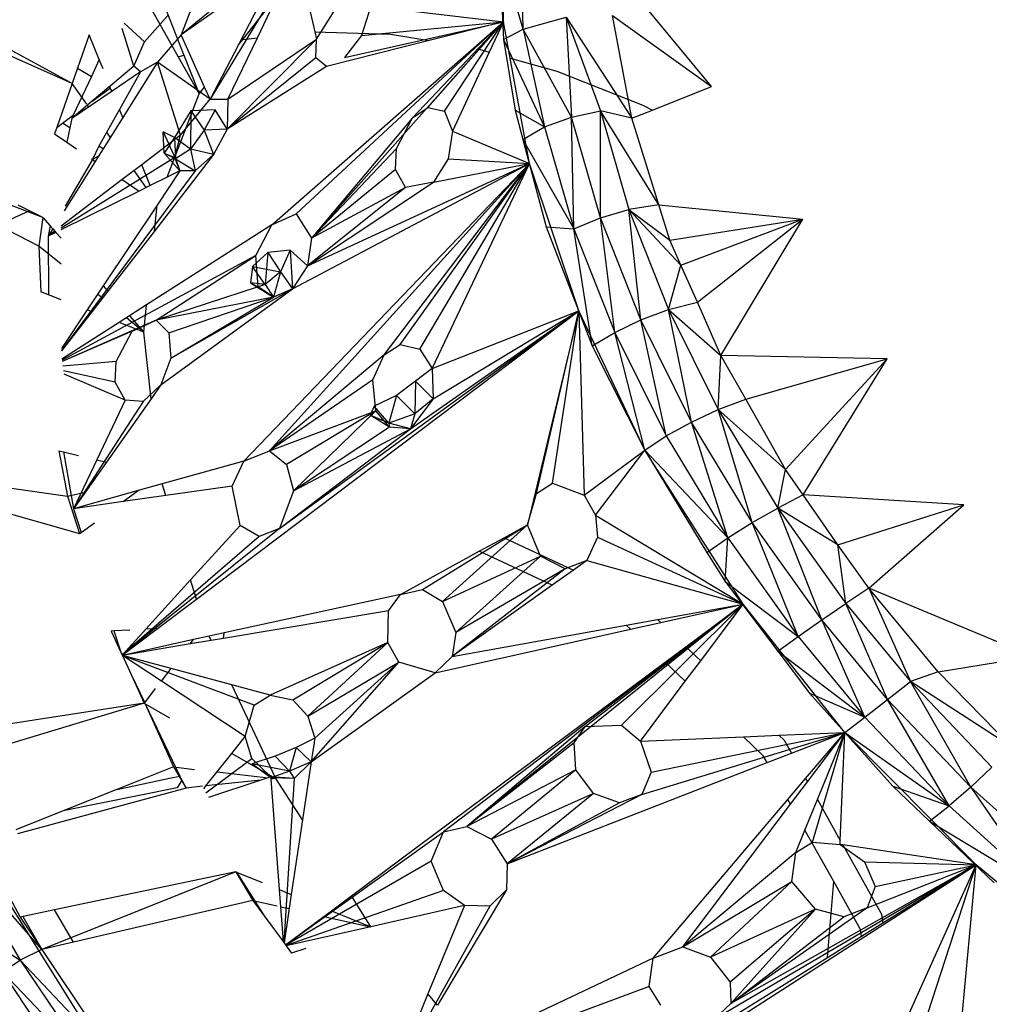
# Model space of a CAD drawing. Extents: x -45.5 to 44, y -30.4 to 26.1.
# Drawn here: x 32.8 to 34.5, y -2.3 to -0.5 of the extents above; entities that cross this region are included whole.
import ezdxf

# ---------------------------------------------------------------- set-up
doc = ezdxf.new("R2010")
doc.units = 0
doc.header["$MEASUREMENT"] = 0
doc.layers.get('0').update_dxf_attribs({"linetype": 'CONTINUOUS'})

msp = doc.modelspace()

# ---------------------------------------------------------------- linework, layer by layer
for p, q in [((33.6732, -0.5277), (33.6713, -0.3433)), ((33.7084, -0.5414), (33.7047, -0.3686)), ((33.7084, -0.5414), (33.6643, -0.3897)), ((33.6643, -0.3897), (33.6734, -0.56)), ((33.2581, -0.4157), (33.0922, -0.5515)), ((33.3012, -0.4084), (33.1446, -0.667)), ((34.0478, -0.6444), (33.8644, -0.4226)), ((32.896, -0.6392), (32.5541, -0.4522)), ((33.3135, -0.4615), (33.333, -0.5457)), ((32.896, -0.6392), (32.5428, -0.4813)), ((33.1956, -0.4788), (33.0922, -0.5515)), ((33.2339, -0.4961), (33.1957, -0.5692)), ((33.3361, -0.5592), (33.3823, -0.4854)), ((33.0408, -0.5086), (33.0873, -0.5907)), ((33.0641, -0.5037), (33.0975, -0.5879)), ((33.1128, -0.4977), (33.0922, -0.5515)), ((33.2034, -0.5596), (33.2488, -0.5028)), ((33.2298, -0.5566), (33.2588, -0.4964)), ((33.4343, -0.4997), (33.4175, -0.5523)), ((33.4343, -0.4997), (33.6732, -0.5277)), ((33.0266, -0.5637), (32.9897, -0.5302)), ((33.0266, -0.5637), (33.0684, -0.5164)), ((33.3869, -0.5924), (33.6732, -0.5277)), ((33.4175, -0.5523), (33.6732, -0.5277)), ((33.5092, -0.7009), (33.6732, -0.5277)), ((33.537, -0.6821), (33.6732, -0.5277)), ((33.6732, -0.5277), (33.5393, -0.5615)), ((33.567, -0.6887), (33.6732, -0.5277)), ((33.6195, -0.5747), (33.6732, -0.5277)), ((33.6218, -0.5753), (33.6732, -0.5277)), ((33.6291, -0.5774), (33.6732, -0.5277)), ((33.6732, -0.5277), (33.6476, -0.5826)), ((33.6851, -0.5931), (33.6732, -0.5277)), ((33.7084, -0.5414), (33.7862, -0.5195)), ((33.7862, -0.5195), (33.9047, -0.7016)), ((33.7862, -0.5195), (33.7955, -0.6995)), ((33.7862, -0.5195), (33.8477, -0.6884)), ((33.9047, -0.7016), (33.8693, -0.5165)), ((33.8693, -0.5165), (34.0478, -0.6444)), ((33.0073, -0.6076), (32.9859, -0.5401)), ((33.333, -0.5457), (33.4694, -0.5502)), ((33.333, -0.5457), (33.3361, -0.5592)), ((33.6734, -0.56), (33.7084, -0.5414)), ((33.7084, -0.5414), (33.7469, -0.7169)), ((33.7955, -0.6995), (33.7084, -0.5414)), ((32.927, -0.5513), (32.9059, -0.6111)), ((32.945, -0.5959), (32.927, -0.5513)), ((33.0073, -0.6076), (33.0266, -0.5637)), ((33.0922, -0.5515), (33.0501, -0.6005)), ((33.1348, -0.6454), (33.0922, -0.5515)), ((33.3361, -0.5592), (33.1755, -0.7211)), ((33.1767, -0.6669), (33.2298, -0.5566)), ((33.1767, -0.6669), (33.3361, -0.5592)), ((33.1957, -0.5692), (33.2034, -0.5596)), ((33.2034, -0.5596), (33.2298, -0.5566)), ((33.3349, -0.593), (33.3361, -0.5592)), ((33.5393, -0.5615), (33.3545, -0.6081)), ((33.4175, -0.5523), (33.3869, -0.5924)), ((33.4694, -0.5502), (33.5393, -0.5615)), ((33.6734, -0.56), (33.7469, -0.7169)), ((33.6734, -0.56), (33.6941, -0.6869)), ((33.1957, -0.5692), (33.1446, -0.667)), ((33.2558, -0.8934), (33.6195, -0.5747)), ((33.2997, -0.8738), (33.6218, -0.5753)), ((33.3273, -0.9174), (33.6291, -0.5774)), ((33.6476, -0.5826), (33.5812, -0.7248)), ((33.6195, -0.5747), (33.6218, -0.5753)), ((33.6291, -0.5774), (33.6476, -0.5826)), ((32.945, -0.5959), (32.9307, -0.6264)), ((32.9518, -0.6128), (32.945, -0.5959)), ((33.0501, -0.6005), (32.9872, -0.7004)), ((33.0501, -0.6005), (33.0195, -0.6181)), ((33.0911, -0.7321), (33.0501, -0.6005)), ((33.1446, -0.667), (33.0501, -0.6005)), ((33.0873, -0.5907), (33.0975, -0.5879)), ((33.0873, -0.5907), (33.1251, -0.6575)), ((33.0975, -0.5879), (33.1251, -0.6575)), ((33.3349, -0.593), (33.1755, -0.7211)), ((33.3545, -0.6081), (33.3349, -0.593)), ((33.6851, -0.5931), (33.7695, -0.6168)), ((33.7198, -0.7831), (33.6851, -0.5931)), ((32.9059, -0.6111), (32.896, -0.6392)), ((32.9059, -0.6111), (32.9307, -0.6264)), ((33.0073, -0.6076), (32.9644, -0.6438)), ((33.0195, -0.6181), (32.968, -0.6529)), ((33.0195, -0.6181), (32.9813, -0.6859)), ((33.0195, -0.6181), (33.0073, -0.6076)), ((33.3545, -0.6081), (33.1755, -0.7211)), ((33.7695, -0.6168), (33.9243, -0.6778)), ((32.9307, -0.6264), (32.8981, -0.6962)), ((32.896, -0.6392), (32.8683, -0.7182)), ((32.968, -0.6529), (32.8953, -0.7022)), ((32.9223, -0.6761), (32.896, -0.6392)), ((32.962, -0.6458), (32.9323, -0.6709)), ((32.9323, -0.6709), (32.9643, -0.6473)), ((32.9644, -0.6438), (32.962, -0.6458)), ((32.962, -0.6458), (32.9643, -0.6473)), ((32.9643, -0.6473), (32.9644, -0.6438)), ((32.9643, -0.6473), (32.9655, -0.6467)), ((32.968, -0.6529), (32.9643, -0.6473)), ((33.1251, -0.6575), (33.1348, -0.6454)), ((33.1446, -0.667), (33.1348, -0.6454)), ((33.9419, -0.6867), (34.0478, -0.6444)), ((32.9323, -0.6709), (32.8953, -0.7022)), ((33.0675, -0.8077), (33.1251, -0.6575)), ((33.0911, -0.7321), (33.1446, -0.667)), ((33.1446, -0.667), (33.1767, -0.6669)), ((33.1767, -0.6669), (33.1755, -0.7211)), ((32.926, -0.6814), (32.9237, -0.6782)), ((32.9813, -0.6859), (32.9442, -0.7517)), ((32.9872, -0.7004), (32.9813, -0.6859)), ((33.1096, -0.6883), (33.0803, -0.7363)), ((33.1096, -0.6883), (33.1093, -0.7572)), ((33.1538, -0.6864), (33.1096, -0.6883)), ((33.1096, -0.6883), (33.134, -0.7228)), ((33.1538, -0.6864), (33.134, -0.7228)), ((33.1755, -0.7211), (33.1538, -0.6864)), ((33.5092, -0.7009), (33.537, -0.6821)), ((33.537, -0.6821), (33.567, -0.6887)), ((33.567, -0.6887), (33.5812, -0.7248)), ((33.6941, -0.6869), (33.7469, -0.7169)), ((33.6941, -0.6869), (33.7082, -0.7398)), ((33.7955, -0.6995), (33.8477, -0.6884)), ((33.9047, -0.7016), (33.8477, -0.6884)), ((33.9528, -0.8576), (33.8477, -0.6884)), ((33.8477, -0.6884), (33.8992, -0.8659)), ((33.848, -0.8807), (33.8477, -0.6884)), ((33.9047, -0.7016), (33.9419, -0.6867)), ((33.9243, -0.6778), (33.9419, -0.6867)), ((32.8788, -0.7105), (32.8981, -0.6962)), ((32.8953, -0.7022), (32.892, -0.7188)), ((32.8981, -0.6962), (32.8953, -0.7022)), ((32.9872, -0.7004), (32.9519, -0.7566)), ((33.5092, -0.7009), (33.3273, -0.9174)), ((33.4803, -0.7561), (33.5092, -0.7009)), ((33.7469, -0.7169), (33.7955, -0.6995)), ((33.8001, -0.9007), (33.7955, -0.6995)), ((33.848, -0.8807), (33.7955, -0.6995)), ((33.9528, -0.8576), (33.9047, -0.7016)), ((32.8433, -0.8805), (32.4062, -0.7119)), ((32.8683, -0.7182), (32.864, -0.7296)), ((32.8683, -0.7182), (32.8788, -0.7105)), ((32.892, -0.7188), (32.8788, -0.7105)), ((32.892, -0.7188), (32.8867, -0.7449)), ((32.9648, -0.7359), (32.9583, -0.7267)), ((33.0619, -0.7647), (33.0598, -0.7263)), ((33.0803, -0.7363), (33.0598, -0.7263)), ((33.0598, -0.7263), (33.0822, -0.7746)), ((33.134, -0.7228), (33.1093, -0.7572)), ((33.1755, -0.7211), (33.134, -0.7228)), ((33.134, -0.7228), (33.151, -0.7668)), ((33.1755, -0.7211), (33.151, -0.7668)), ((33.5812, -0.7248), (33.5737, -0.7748)), ((33.5812, -0.7248), (33.7198, -0.7831)), ((33.7082, -0.7398), (33.7469, -0.7169)), ((33.7469, -0.7169), (33.8001, -0.9007)), ((32.864, -0.7296), (32.8867, -0.7449)), ((33.0911, -0.7321), (33.0214, -0.7853)), ((33.0803, -0.7363), (33.0619, -0.7647)), ((33.1093, -0.7572), (33.0803, -0.7363)), ((33.0803, -0.7363), (33.0822, -0.7746)), ((33.0812, -0.772), (33.0911, -0.7321)), ((33.7082, -0.7398), (33.8001, -0.9007)), ((33.7082, -0.7398), (33.75, -0.8971)), ((32.8867, -0.7449), (32.904, -0.7566)), ((32.9442, -0.7517), (32.9326, -0.7758)), ((32.9519, -0.7566), (32.9436, -0.7696)), ((32.9519, -0.7566), (32.9442, -0.7517)), ((33.1093, -0.7572), (33.0822, -0.7746)), ((33.151, -0.7668), (33.1093, -0.7572)), ((33.1093, -0.7572), (33.1178, -0.7962)), ((33.4803, -0.7561), (33.3273, -0.9174)), ((33.4784, -0.7936), (33.4803, -0.7561)), ((33.0812, -0.772), (32.8761, -0.8995)), ((32.9376, -0.7792), (32.8816, -0.8682)), ((32.9326, -0.7758), (32.8833, -0.8598)), ((32.9312, -0.7749), (32.9326, -0.7758)), ((32.9436, -0.7696), (32.9326, -0.7758)), ((32.9326, -0.7758), (32.9376, -0.7792)), ((32.9436, -0.7696), (32.9376, -0.7792)), ((33.151, -0.7668), (33.0442, -0.9046)), ((33.0903, -0.7964), (33.0619, -0.7647)), ((33.0619, -0.7647), (33.0812, -0.772)), ((33.0822, -0.7746), (33.0619, -0.7647)), ((33.0903, -0.7964), (33.0812, -0.772)), ((33.0822, -0.7746), (33.1178, -0.7962)), ((33.0822, -0.7746), (33.0903, -0.7964)), ((33.151, -0.7668), (33.1178, -0.7962)), ((33.5737, -0.7748), (33.547, -0.8165)), ((33.5737, -0.7748), (33.7198, -0.7831)), ((33.1178, -0.7962), (32.8769, -1.1195)), ((33.0214, -0.7853), (32.9863, -0.8121)), ((33.0294, -0.8265), (33.0076, -0.7959)), ((33.0366, -0.8229), (33.0214, -0.7853)), ((33.0903, -0.7964), (33.0491, -0.858)), ((33.0903, -0.7964), (33.0675, -0.8077)), ((33.1178, -0.7962), (33.0903, -0.7964)), ((33.2051, -1.319), (33.7198, -0.7831)), ((33.7198, -0.7831), (33.2517, -1.3003)), ((33.2933, -1.0088), (33.7198, -0.7831)), ((33.3198, -0.9672), (33.7198, -0.7831)), ((33.4784, -0.7936), (33.3273, -0.9174)), ((33.4585, -1.1277), (33.7198, -0.7831)), ((33.4966, -0.8262), (33.4784, -0.7936)), ((33.4868, -1.1092), (33.7198, -0.7831)), ((33.5225, -1.1172), (33.7198, -0.7831)), ((33.5446, -1.1519), (33.7198, -0.7831)), ((33.547, -0.8165), (33.7198, -0.7831)), ((33.8092, -1.0486), (33.7198, -0.7831)), ((32.9863, -0.8121), (32.8764, -0.896)), ((32.9863, -0.8121), (33.0169, -0.8327)), ((33.0675, -0.8077), (33.0366, -0.8229)), ((33.0169, -0.8327), (32.8759, -0.9025)), ((33.0366, -0.8229), (33.0169, -0.8327)), ((33.3198, -0.9672), (33.547, -0.8165)), ((33.4966, -0.8262), (33.3198, -0.9672)), ((33.4966, -0.8262), (33.3273, -0.9174)), ((33.547, -0.8165), (33.4966, -0.8262)), ((32.8193, -0.8683), (32.7619, -0.8938)), ((32.8193, -0.8683), (32.7991, -0.858)), ((32.8433, -0.8805), (32.8193, -0.8683)), ((33.0491, -0.858), (32.9519, -1.0035)), ((33.0442, -0.9046), (33.0491, -0.858)), ((33.848, -0.8807), (33.8992, -0.8659)), ((33.9528, -0.8576), (33.8992, -0.8659)), ((33.8992, -0.8659), (33.9731, -0.921)), ((33.8992, -0.8659), (33.9929, -0.9658)), ((33.8992, -0.8659), (33.9704, -1.0461)), ((33.9206, -1.0647), (33.8992, -0.8659)), ((33.9528, -0.8576), (34.2127, -0.8834)), ((33.9731, -0.921), (33.9528, -0.8576)), ((32.8433, -0.8805), (32.8363, -0.9318)), ((32.8433, -0.8805), (32.8565, -0.8955)), ((33.2558, -0.8934), (33.2997, -0.8738)), ((33.2997, -0.8738), (33.3273, -0.9174)), ((33.8001, -0.9007), (33.848, -0.8807)), ((33.8736, -1.0871), (33.848, -0.8807)), ((33.9206, -1.0647), (33.848, -0.8807)), ((33.9731, -0.921), (34.2127, -0.8834)), ((33.9929, -0.9658), (34.2127, -0.8834)), ((34.0225, -1.0327), (34.2127, -0.8834)), ((34.065, -1.1288), (34.2127, -0.8834)), ((32.8363, -0.9318), (32.7619, -0.8938)), ((32.8565, -0.8955), (32.8528, -0.914)), ((32.8611, -0.9007), (32.8528, -0.914)), ((32.8565, -0.8955), (32.8611, -0.9007)), ((32.8611, -0.9007), (32.8648, -0.9048)), ((33.2558, -0.8934), (33.0303, -1.0376)), ((33.2271, -0.9484), (33.2558, -0.8934)), ((33.75, -0.8971), (33.8001, -0.9007)), ((33.75, -0.8971), (33.8329, -1.1114)), ((33.8001, -0.9007), (33.8736, -1.0871)), ((33.8329, -1.1114), (33.8001, -0.9007)), ((32.8648, -0.9048), (32.8528, -0.914)), ((32.8657, -0.9059), (32.8528, -0.914)), ((32.8668, -0.9071), (32.8528, -0.914)), ((32.8528, -0.914), (32.8532, -1.0196)), ((32.8648, -0.9048), (32.8668, -0.9071)), ((32.8668, -0.9071), (32.876, -0.9176)), ((33.0442, -0.9046), (32.9603, -1.013)), ((33.3273, -0.9174), (33.3198, -0.9672)), ((33.9929, -0.9658), (33.9731, -0.921)), ((32.8363, -0.9318), (32.8394, -1.0143)), ((32.8762, -0.9645), (32.8363, -0.9318)), ((33.2887, -0.939), (33.2486, -0.9431)), ((33.2887, -0.939), (33.2714, -0.9783)), ((33.3198, -0.9672), (33.2887, -0.939)), ((33.2887, -0.939), (33.2933, -1.0088)), ((33.2271, -0.9484), (32.878, -1.1374)), ((33.0475, -1.0653), (33.2271, -0.9484)), ((33.2486, -0.9431), (33.2207, -0.9682)), ((33.2315, -1.0053), (33.2271, -0.9484)), ((33.2486, -0.9431), (33.2438, -1.0011)), ((33.2486, -0.9431), (33.2714, -0.9783)), ((33.2207, -0.9682), (33.2176, -0.9979)), ((33.2438, -1.0011), (33.2207, -0.9682)), ((33.2207, -0.9682), (33.2714, -0.9783)), ((33.3198, -0.9672), (33.2933, -1.0088)), ((33.9704, -1.0461), (33.9929, -0.9658)), ((34.0225, -1.0327), (33.9929, -0.9658)), ((33.2714, -0.9783), (33.2438, -1.0011)), ((33.2714, -0.9783), (33.2587, -1.0236)), ((33.2714, -0.9783), (33.2933, -1.0088)), ((32.9519, -1.0035), (32.923, -1.0468)), ((32.9519, -1.0035), (32.9603, -1.013)), ((33.2315, -1.0053), (33.0475, -1.0653)), ((33.0561, -1.1817), (33.2933, -1.0088)), ((33.0738, -1.1334), (33.2933, -1.0088)), ((33.2438, -1.0011), (33.2176, -0.9979)), ((33.2176, -0.9979), (33.2315, -1.0053)), ((33.2176, -0.9979), (33.2587, -1.0236)), ((33.2438, -1.0011), (33.2315, -1.0053)), ((33.2587, -1.0236), (33.2315, -1.0053)), ((33.2438, -1.0011), (33.2587, -1.0236)), ((33.2933, -1.0088), (33.2587, -1.0236)), ((32.8532, -1.0196), (32.8394, -1.0143)), ((32.8765, -1.0287), (32.8532, -1.0196)), ((32.9603, -1.013), (32.9315, -1.0501)), ((32.9506, -1.0255), (32.942, -1.0184)), ((33.2587, -1.0236), (33.0475, -1.0653)), ((33.0704, -1.0879), (33.2587, -1.0236)), ((33.0738, -1.1334), (33.2587, -1.0236)), ((33.0303, -1.0376), (32.9995, -1.0574)), ((33.0252, -1.0865), (33.0303, -1.0376)), ((33.9704, -1.0461), (34.0225, -1.0327)), ((34.065, -1.1288), (34.0225, -1.0327)), ((32.923, -1.0468), (32.8769, -1.1159)), ((32.9315, -1.0501), (32.8769, -1.1206)), ((32.9315, -1.0501), (32.923, -1.0468)), ((32.9995, -1.0574), (32.9808, -1.0693)), ((33.0252, -1.0865), (32.9939, -1.0609)), ((32.9995, -1.0574), (33.0252, -1.0865)), ((33.1198, -1.5676), (33.8092, -1.0486)), ((33.2697, -1.4403), (33.8092, -1.0486)), ((33.5059, -1.2606), (33.8092, -1.0486)), ((33.5446, -1.1519), (33.8092, -1.0486)), ((33.5462, -1.2069), (33.8092, -1.0486)), ((33.8092, -1.0486), (33.7163, -1.4339)), ((33.7327, -1.3772), (33.8092, -1.0486)), ((33.7616, -1.3587), (33.8092, -1.0486)), ((33.9277, -1.2991), (33.8092, -1.0486)), ((33.8092, -1.0486), (33.8188, -1.3805)), ((33.9206, -1.0647), (33.9704, -1.0461)), ((33.9704, -1.0461), (34.065, -1.1288)), ((33.9704, -1.0461), (34.0602, -1.2261)), ((34.0122, -1.2485), (33.9704, -1.0461)), ((32.9808, -1.0693), (32.8777, -1.1352)), ((33.0475, -1.0653), (32.8782, -1.1398)), ((33.0252, -1.0865), (32.9808, -1.0693)), ((33.0039, -1.0847), (33.0475, -1.0653)), ((33.0475, -1.0653), (33.0704, -1.0879)), ((33.8736, -1.0871), (33.9206, -1.0647)), ((33.9665, -1.2735), (33.9206, -1.0647)), ((34.0122, -1.2485), (33.9206, -1.0647)), ((33.0039, -1.0847), (32.8782, -1.1398)), ((32.9753, -1.1395), (33.0039, -1.0847)), ((33.0385, -1.2065), (33.0252, -1.0865)), ((33.0704, -1.0879), (33.0738, -1.1334)), ((33.8329, -1.1114), (33.8736, -1.0871)), ((33.8736, -1.0871), (33.9665, -1.2735)), ((33.9277, -1.2991), (33.8736, -1.0871)), ((33.4585, -1.1277), (33.4868, -1.1092)), ((33.4868, -1.1092), (33.5225, -1.1172)), ((33.8329, -1.1114), (33.9277, -1.2991)), ((33.0738, -1.1334), (33.0561, -1.1817)), ((33.4585, -1.1277), (33.2517, -1.3003)), ((33.4376, -1.1727), (33.4585, -1.1277)), ((33.5225, -1.1172), (33.5446, -1.1519)), ((34.0602, -1.2261), (34.065, -1.1288)), ((34.3645, -1.135), (34.065, -1.1288)), ((34.1096, -1.2075), (34.065, -1.1288)), ((32.9753, -1.1395), (32.8792, -1.1482)), ((32.9733, -1.1769), (32.9753, -1.1395)), ((33.5446, -1.1519), (33.5144, -1.1751)), ((33.5446, -1.1519), (33.5462, -1.2069)), ((34.1096, -1.2075), (34.3645, -1.135)), ((34.1813, -1.3343), (34.3645, -1.135)), ((34.213, -1.3799), (34.3645, -1.135)), ((32.9733, -1.1769), (32.8805, -1.1564)), ((32.9913, -1.2094), (32.8817, -1.1625)), ((32.9913, -1.2094), (32.9733, -1.1769)), ((33.0561, -1.1817), (33.0239, -1.2114)), ((33.0561, -1.1817), (33.0385, -1.2065)), ((33.4376, -1.1727), (33.2517, -1.3003)), ((33.443, -1.2284), (33.4376, -1.1727)), ((33.5144, -1.1751), (33.4803, -1.2005)), ((33.5144, -1.1751), (33.5134, -1.2339)), ((33.5144, -1.1751), (33.5462, -1.2069)), ((33.4803, -1.2005), (33.4404, -1.2198)), ((33.4803, -1.2005), (33.4669, -1.2505)), ((33.4803, -1.2005), (33.5134, -1.2339)), ((33.0239, -1.2114), (32.8985, -1.4046)), ((32.9913, -1.2094), (32.9404, -1.3165)), ((33.0385, -1.2065), (32.9578, -1.3207)), ((33.0239, -1.2114), (32.9913, -1.2094)), ((33.4404, -1.2198), (33.4332, -1.2363)), ((33.4669, -1.2505), (33.4404, -1.2198)), ((33.5462, -1.2069), (33.5059, -1.2606)), ((33.5462, -1.2069), (33.5134, -1.2339)), ((34.0602, -1.2261), (34.1096, -1.2075)), ((34.1813, -1.3343), (34.1096, -1.2075)), ((33.2517, -1.3003), (33.443, -1.2284)), ((33.443, -1.2284), (33.2825, -1.3248)), ((33.443, -1.2284), (33.2951, -1.3723)), ((33.4332, -1.2363), (33.443, -1.2284)), ((33.4679, -1.2578), (33.4332, -1.2363)), ((33.4669, -1.2505), (33.4332, -1.2363)), ((33.4679, -1.2578), (33.443, -1.2284)), ((33.5134, -1.2339), (33.4669, -1.2505)), ((33.5134, -1.2339), (33.5059, -1.2606)), ((34.0122, -1.2485), (34.0602, -1.2261)), ((34.1813, -1.3343), (34.0602, -1.2261)), ((34.0602, -1.2261), (34.1673, -1.4034)), ((34.1215, -1.4294), (34.0602, -1.2261)), ((33.4679, -1.2578), (33.2951, -1.3723)), ((33.5059, -1.2606), (33.4669, -1.2505)), ((33.4669, -1.2505), (33.4679, -1.2578)), ((33.5059, -1.2606), (33.4679, -1.2578)), ((33.9665, -1.2735), (34.0122, -1.2485)), ((34.0772, -1.4569), (34.0122, -1.2485)), ((34.1215, -1.4294), (34.0122, -1.2485)), ((33.2697, -1.4403), (33.5059, -1.2606)), ((33.2951, -1.3723), (33.5059, -1.2606)), ((33.9277, -1.2991), (33.9665, -1.2735)), ((33.9665, -1.2735), (34.0772, -1.4569)), ((32.8723, -1.3002), (32.8877, -1.3821)), ((32.8723, -1.3002), (32.8804, -1.3021)), ((32.8804, -1.3021), (32.8985, -1.4046)), ((32.8804, -1.3021), (32.9074, -1.3086)), ((33.2051, -1.319), (33.2517, -1.3003)), ((33.2517, -1.3003), (33.2825, -1.3248)), ((33.8188, -1.3805), (33.9277, -1.2991)), ((33.8387, -1.416), (33.9277, -1.2991)), ((34.1048, -1.5765), (33.9277, -1.2991)), ((33.9277, -1.2991), (34.0772, -1.4569)), ((33.9277, -1.2991), (34.0398, -1.4832)), ((32.9404, -1.3165), (32.8985, -1.4046)), ((32.9578, -1.3207), (32.8985, -1.4046)), ((32.9404, -1.3165), (32.9578, -1.3207)), ((33.2051, -1.319), (33.0585, -1.3599)), ((33.1843, -1.3638), (33.2051, -1.319)), ((33.2825, -1.3248), (33.2951, -1.3723)), ((32.6377, -1.3458), (32.8877, -1.3821)), ((34.1673, -1.4034), (34.1813, -1.3343)), ((34.213, -1.3799), (34.1813, -1.3343)), ((33.0585, -1.3599), (33.0149, -1.3721)), ((33.0647, -1.3809), (33.0585, -1.3599)), ((33.1843, -1.3638), (33.0647, -1.3809)), ((33.1987, -1.4348), (33.1843, -1.3638)), ((33.7327, -1.3772), (33.7616, -1.3587)), ((33.7616, -1.3587), (33.8188, -1.3805)), ((32.639, -1.372), (32.9096, -1.4495)), ((32.8877, -1.3821), (32.9196, -1.3747)), ((32.8877, -1.3821), (32.9096, -1.4495)), ((33.0149, -1.3721), (32.8985, -1.4046)), ((32.988, -1.3919), (33.0149, -1.3721)), ((33.0647, -1.3809), (32.988, -1.3919)), ((33.2951, -1.3723), (33.2697, -1.4403)), ((33.7163, -1.4339), (33.7327, -1.3772)), ((33.8188, -1.3805), (33.8387, -1.416)), ((34.213, -1.3799), (34.1673, -1.4034)), ((34.5024, -1.3979), (34.213, -1.3799)), ((34.2755, -1.4698), (34.213, -1.3799)), ((32.988, -1.3919), (32.8985, -1.4046)), ((34.2755, -1.4698), (34.5024, -1.3979)), ((34.3313, -1.5475), (34.5024, -1.3979)), ((32.8985, -1.4046), (32.9126, -1.4473)), ((33.8387, -1.416), (34.1048, -1.5765)), ((33.8387, -1.416), (33.8427, -1.4561)), ((34.1215, -1.4294), (34.1673, -1.4034)), ((34.2755, -1.4698), (34.1673, -1.4034)), ((34.1673, -1.4034), (34.2901, -1.575)), ((34.2468, -1.6046), (34.1673, -1.4034)), ((32.9126, -1.4473), (32.9362, -1.43)), ((33.1987, -1.4348), (33.1095, -1.5327)), ((33.233, -1.4546), (33.1987, -1.4348)), ((33.5272, -1.5498), (33.7163, -1.4339)), ((33.5633, -1.5718), (33.7163, -1.4339)), ((33.6744, -1.4569), (33.7163, -1.4339)), ((33.7399, -1.49), (33.7163, -1.4339)), ((34.0772, -1.4569), (34.1215, -1.4294)), ((34.2042, -1.6346), (34.1215, -1.4294)), ((34.2468, -1.6046), (34.1215, -1.4294)), ((32.9096, -1.4495), (32.9126, -1.4473)), ((33.2697, -1.4403), (32.9863, -1.668)), ((33.2697, -1.4403), (33.233, -1.4546)), ((33.233, -1.4546), (32.9863, -1.668)), ((33.6295, -1.4813), (33.6744, -1.4569)), ((33.6744, -1.4569), (33.7996, -1.515)), ((33.8427, -1.4561), (33.8234, -1.4981)), ((33.8427, -1.4561), (34.1048, -1.5765)), ((34.0398, -1.4832), (34.0772, -1.4569)), ((34.0725, -1.5354), (34.0772, -1.4569)), ((34.0772, -1.4569), (34.2042, -1.6346)), ((34.2901, -1.575), (34.2755, -1.4698)), ((34.3313, -1.5475), (34.2755, -1.4698)), ((33.4876, -1.5588), (33.6295, -1.4813)), ((33.761, -1.5424), (33.6295, -1.4813)), ((34.0398, -1.4832), (34.0725, -1.5354)), ((33.5633, -1.5718), (33.7399, -1.49)), ((33.5872, -1.6277), (33.7399, -1.49)), ((33.7843, -1.5126), (33.7399, -1.49)), ((33.8234, -1.4981), (33.7843, -1.5126)), ((33.8234, -1.4981), (33.7996, -1.515)), ((33.8234, -1.4981), (34.1048, -1.5765)), ((33.7843, -1.5126), (33.5807, -1.6707)), ((33.7843, -1.5126), (33.5872, -1.6277)), ((33.7996, -1.515), (33.761, -1.5424)), ((33.1095, -1.5327), (33.0287, -1.6214)), ((33.1198, -1.5676), (33.1095, -1.5327)), ((34.0725, -1.5354), (34.2042, -1.6346)), ((34.0725, -1.5354), (34.1677, -1.6613)), ((33.4876, -1.5588), (33.1701, -1.6282)), ((33.4663, -1.5887), (33.4876, -1.5588)), ((33.4876, -1.5588), (33.5272, -1.5498)), ((33.5272, -1.5498), (33.5633, -1.5718)), ((33.761, -1.5424), (33.5807, -1.6707)), ((34.3313, -1.5475), (34.2901, -1.575)), ((34.6254, -1.6705), (34.3313, -1.5475)), ((34.4562, -1.6985), (34.3313, -1.5475)), ((34.3313, -1.5475), (34.4062, -1.7155)), ((33.05, -1.6202), (33.1198, -1.5676)), ((33.5633, -1.5718), (33.5872, -1.6277)), ((34.1048, -1.5765), (33.5653, -1.9865)), ((34.1048, -1.5765), (33.6073, -1.9769)), ((33.8206, -1.7965), (34.1048, -1.5765)), ((33.8861, -1.7945), (34.1048, -1.5765)), ((33.9506, -1.6042), (34.1048, -1.5765)), ((33.9564, -1.6097), (34.1048, -1.5765)), ((34.0019, -1.6531), (34.1048, -1.5765)), ((34.0285, -1.6783), (34.1048, -1.5765)), ((34.2879, -1.8074), (34.1048, -1.5765)), ((34.2468, -1.6046), (34.2901, -1.575)), ((34.2901, -1.575), (34.4062, -1.7155)), ((34.3653, -1.748), (34.2901, -1.575)), ((33.4663, -1.5887), (33.1687, -1.6381)), ((33.4651, -1.6454), (33.4663, -1.5887)), ((33.8945, -1.6143), (33.9506, -1.6042)), ((33.9023, -1.6217), (33.9564, -1.6097)), ((33.9506, -1.6042), (33.9564, -1.6097)), ((34.2042, -1.6346), (34.2468, -1.6046)), ((34.3244, -1.7799), (34.2468, -1.6046)), ((34.3653, -1.748), (34.2468, -1.6046)), ((32.9713, -1.6246), (32.9666, -1.6249)), ((32.9666, -1.6249), (32.9839, -1.6627)), ((33.0001, -1.623), (32.9713, -1.6246)), ((32.9713, -1.6246), (32.9839, -1.6627)), ((32.9864, -1.6681), (33.05, -1.6202)), ((33.0287, -1.6214), (32.9864, -1.6681)), ((33.05, -1.6202), (33.0287, -1.6214)), ((33.1701, -1.6282), (33.1428, -1.6342)), ((33.1687, -1.6381), (33.1701, -1.6282)), ((33.55, -1.7004), (33.9023, -1.6217)), ((33.5807, -1.6707), (33.8945, -1.6143)), ((33.5872, -1.6277), (33.5807, -1.6707)), ((33.9023, -1.6217), (33.8945, -1.6143)), ((33.1147, -1.6403), (32.9869, -1.6692)), ((33.1087, -1.6481), (32.9869, -1.6692)), ((33.1087, -1.6481), (33.1147, -1.6403)), ((33.1464, -1.6418), (33.1087, -1.6481)), ((33.1428, -1.6342), (33.1147, -1.6403)), ((33.1464, -1.6418), (33.1428, -1.6342)), ((33.1687, -1.6381), (33.1464, -1.6418)), ((33.4651, -1.6454), (33.2528, -1.7402)), ((33.2937, -1.7485), (33.4651, -1.6454)), ((33.3209, -1.7784), (33.4651, -1.6454)), ((33.4849, -1.6808), (33.4651, -1.6454)), ((34.1677, -1.6613), (34.2042, -1.6346)), ((34.2042, -1.6346), (34.3244, -1.7799)), ((32.9839, -1.6627), (32.9864, -1.6681)), ((33.9645, -1.6809), (34.0019, -1.6531)), ((34.0019, -1.6531), (34.0285, -1.6783)), ((34.1677, -1.6613), (34.3244, -1.7799)), ((34.1677, -1.6613), (34.2247, -1.7366)), ((32.9864, -1.6681), (32.9869, -1.6692)), ((33.2242, -1.7584), (32.9867, -1.6688)), ((33.0568, -1.7152), (32.9869, -1.6692)), ((33.0745, -1.6923), (32.9869, -1.6692)), ((32.9869, -1.6692), (33.0025, -1.7033)), ((33.3209, -1.7784), (33.4849, -1.6808)), ((33.3267, -1.8606), (33.4849, -1.6808)), ((33.4849, -1.6808), (33.3331, -1.8178)), ((33.3992, -2.1016), (33.9645, -1.6809)), ((33.55, -1.7004), (33.4849, -1.6808)), ((33.5807, -1.6707), (33.55, -1.7004)), ((34.0007, -1.7154), (33.9645, -1.6809)), ((34.0007, -1.7154), (34.0285, -1.6783)), ((34.4562, -1.6985), (34.6254, -1.6705)), ((33.0568, -1.7152), (33.0745, -1.6923)), ((33.1838, -1.7216), (33.0745, -1.6923)), ((33.3267, -1.8606), (33.55, -1.7004)), ((34.4562, -1.6985), (34.4062, -1.7155)), ((34.5882, -1.8336), (34.4562, -1.6985)), ((33.0025, -1.7033), (33.0268, -1.7539)), ((33.0025, -1.7033), (33.0261, -1.7548)), ((33.208, -1.8148), (33.0568, -1.7152)), ((33.9199, -1.8233), (34.0007, -1.7154)), ((34.3653, -1.748), (34.4062, -1.7155)), ((34.5882, -1.8336), (34.4062, -1.7155)), ((34.4062, -1.7155), (34.553, -1.8699)), ((34.5152, -1.9057), (34.4062, -1.7155)), ((33.0268, -1.7539), (33.0465, -1.7285)), ((33.2629, -1.8906), (33.1838, -1.7216)), ((33.2528, -1.7402), (33.1838, -1.7216)), ((34.2247, -1.7366), (34.3244, -1.7799)), ((34.2247, -1.7366), (34.2879, -1.8074)), ((33.0261, -1.7548), (32.7228, -1.8015)), ((33.0261, -1.7548), (32.7378, -1.8415)), ((33.0261, -1.7548), (33.0268, -1.7539)), ((33.0261, -1.7548), (33.0276, -1.7557)), ((33.2242, -1.7584), (33.2528, -1.7402)), ((33.2528, -1.7402), (33.2937, -1.7485)), ((33.2937, -1.7485), (33.3209, -1.7784)), ((34.3244, -1.7799), (34.3653, -1.748)), ((34.4762, -1.9397), (34.3653, -1.748)), ((34.5152, -1.9057), (34.3653, -1.748)), ((33.0276, -1.7557), (33.0716, -1.7809)), ((33.0276, -1.7557), (33.0788, -1.8696)), ((33.0276, -1.7557), (33.0901, -1.8859)), ((33.208, -1.8148), (33.2242, -1.7584)), ((33.3209, -1.7784), (33.3331, -1.8178)), ((34.2879, -1.8074), (34.3244, -1.7799)), ((34.4762, -1.9397), (34.3244, -1.7799)), ((33.8206, -1.7965), (33.6073, -1.9769)), ((33.8007, -1.826), (33.8206, -1.7965)), ((33.8206, -1.7965), (33.8861, -1.7945)), ((33.8861, -1.7945), (33.9199, -1.8233)), ((33.9226, -1.9193), (34.2879, -1.8074)), ((33.9391, -1.8787), (34.2879, -1.8074)), ((34.1694, -1.8125), (34.2879, -1.8074)), ((34.1919, -1.8447), (34.2879, -1.8074)), ((34.2174, -1.8903), (34.2879, -1.8074)), ((34.2208, -1.8963), (34.2879, -1.8074)), ((34.2297, -2.0052), (34.2879, -1.8074)), ((34.2387, -1.9284), (34.2879, -1.8074)), ((34.2798, -2.0018), (34.2879, -1.8074)), ((34.5245, -2.0459), (34.2879, -1.8074)), ((34.2879, -1.8074), (34.4762, -1.9397)), ((34.2879, -1.8074), (34.3744, -1.9044)), ((33.1838, -1.8452), (33.208, -1.8148)), ((33.2197, -1.8542), (33.208, -1.8148)), ((33.3331, -1.8178), (33.2998, -1.8347)), ((33.3331, -1.8178), (33.3267, -1.8606)), ((33.8007, -1.826), (33.6073, -1.9769)), ((33.8036, -1.8748), (33.8007, -1.826)), ((33.9199, -1.8233), (34.1055, -1.8153)), ((33.9199, -1.8233), (33.9391, -1.8787)), ((34.1055, -1.8153), (34.1694, -1.8125)), ((34.1413, -1.8493), (34.1055, -1.8153)), ((34.1694, -1.8125), (34.1789, -1.8215)), ((34.1789, -1.8215), (34.1919, -1.8447)), ((33.2998, -1.8347), (33.2618, -1.8499)), ((33.2998, -1.8347), (33.2876, -1.8771)), ((33.3267, -1.8606), (33.2998, -1.8347)), ((33.137, -1.9161), (33.2197, -1.8542)), ((33.1372, -1.9037), (33.1838, -1.8452)), ((33.1838, -1.8452), (33.2629, -1.8906)), ((33.254, -1.8875), (33.2197, -1.8542)), ((33.2618, -1.8499), (33.22, -1.8641)), ((33.2618, -1.8499), (33.2876, -1.8771)), ((33.3267, -1.8606), (33.2876, -1.8771)), ((33.3267, -1.8606), (33.2961, -1.8902)), ((33.3267, -1.8606), (33.311, -1.965)), ((34.1483, -1.8617), (34.1413, -1.8493)), ((34.1483, -1.8617), (34.1919, -1.8447)), ((33.0788, -1.8696), (32.9766, -1.9103)), ((33.0788, -1.8696), (33.1163, -1.8739)), ((33.0788, -1.8696), (33.1013, -1.9075)), ((33.1572, -1.8786), (33.2492, -1.8891)), ((33.254, -1.8894), (33.22, -1.8641)), ((33.2876, -1.8771), (33.22, -1.8641)), ((33.2876, -1.8771), (33.254, -1.8894)), ((33.2876, -1.8771), (33.2961, -1.8902)), ((33.8036, -1.8748), (33.6073, -1.9769)), ((33.8036, -1.8748), (33.6518, -1.9995)), ((33.6797, -2.044), (34.1483, -1.8617)), ((33.8353, -1.9171), (33.8036, -1.8748)), ((33.9391, -1.8787), (33.9226, -1.9193)), ((34.5152, -1.9057), (34.553, -1.8699)), ((32.9766, -1.9103), (33.0715, -1.8896)), ((33.0715, -1.8896), (33.0901, -1.8859)), ((33.0936, -1.8931), (33.085, -1.9074)), ((33.0901, -1.8859), (33.0936, -1.8931)), ((33.0936, -1.8931), (33.1013, -1.9075)), ((33.2359, -1.8934), (33.1372, -1.9037)), ((33.2359, -1.8934), (33.1417, -1.9245)), ((33.254, -1.8875), (33.2359, -1.8934)), ((33.254, -1.8875), (33.2543, -1.8915)), ((33.2961, -1.8902), (33.254, -1.8875)), ((33.254, -1.8894), (33.254, -1.8875)), ((33.2961, -1.8902), (33.254, -1.8894)), ((33.2541, -1.8896), (33.2629, -1.8906)), ((33.2629, -1.8906), (33.2543, -1.8915)), ((33.2543, -1.8915), (33.2691, -2.0901)), ((33.311, -1.965), (33.2629, -1.8906)), ((33.2961, -1.8902), (33.2772, -2.1854)), ((34.1854, -1.9281), (34.2174, -1.8903)), ((34.1903, -1.9367), (34.2208, -1.8963)), ((34.2174, -1.8903), (34.2208, -1.8963)), ((33.1013, -1.9075), (32.7979, -1.9898)), ((33.085, -1.9074), (32.8796, -1.9488)), ((32.9766, -1.9103), (32.8796, -1.9488)), ((33.1309, -1.9044), (33.1013, -1.9075)), ((33.1331, -1.9089), (33.1372, -1.9037)), ((34.3744, -1.9044), (34.4762, -1.9397)), ((34.3744, -1.9044), (34.4406, -1.9675)), ((34.5152, -1.9057), (34.4762, -1.9397)), ((34.6751, -2.0502), (34.5152, -1.9057)), ((34.5152, -1.9057), (34.6383, -2.0863)), ((33.8353, -1.9171), (33.6518, -1.9995)), ((33.8353, -1.9171), (33.6797, -2.044)), ((33.9226, -1.9193), (33.6797, -2.044)), ((33.882, -1.9343), (33.8353, -1.9171)), ((33.9226, -1.9193), (33.882, -1.9343)), ((33.9429, -2.2136), (34.1854, -1.9281)), ((34.1903, -1.9367), (34.1854, -1.9281)), ((34.2163, -1.9834), (34.2387, -1.9284)), ((34.2387, -1.9284), (34.2798, -2.0018)), ((32.8796, -1.9488), (32.7945, -1.9827)), ((33.882, -1.9343), (33.6797, -2.044)), ((33.9966, -2.1933), (34.1903, -1.9367)), ((34.4406, -1.9675), (34.4762, -1.9397)), ((34.4762, -1.9397), (34.6383, -2.0863)), ((33.311, -1.965), (33.2909, -2.099)), ((34.4406, -1.9675), (34.6383, -2.0863)), ((34.4406, -1.9675), (34.5571, -2.0785)), ((33.5653, -1.9865), (33.6073, -1.9769)), ((33.6073, -1.9769), (33.6518, -1.9995)), ((34.1999, -2.0239), (34.2163, -1.9834)), ((34.2681, -2.0759), (34.2163, -1.9834)), ((33.2806, -2.19), (33.5653, -1.9865)), ((33.5431, -2.0395), (33.5653, -1.9865)), ((33.6518, -1.9995), (33.6797, -2.044)), ((34.2795, -2.0094), (34.2798, -2.0018)), ((32.7309, -2.0079), (32.8025, -2.1398)), ((34.1999, -2.0239), (34.2297, -2.0052)), ((34.2297, -2.0052), (34.2795, -2.0094)), ((34.2845, -2.0101), (34.2795, -2.0094)), ((34.2795, -2.0094), (34.3237, -2.0405)), ((34.2845, -2.0101), (34.3541, -2.1346)), ((34.5245, -2.0459), (34.2845, -2.0101)), ((32.8416, -2.1984), (32.6886, -2.0236)), ((32.6886, -2.0236), (32.8026, -2.2173)), ((34.1999, -2.0239), (33.9966, -2.1933)), ((34.1926, -2.0757), (34.1999, -2.0239)), ((33.5431, -2.0395), (33.2809, -2.1903)), ((33.565, -2.0923), (33.5431, -2.0395)), ((33.6797, -2.044), (33.6788, -2.091)), ((33.8097, -2.5057), (34.5245, -2.0459)), ((34.0528, -2.324), (34.5245, -2.0459)), ((34.5245, -2.0459), (34.0825, -2.2953)), ((34.3237, -2.0405), (34.5245, -2.0459)), ((34.3237, -2.0405), (34.343, -2.0847)), ((34.3286, -2.123), (34.5245, -2.0459)), ((34.343, -2.0847), (34.5245, -2.0459)), ((34.3564, -2.1505), (34.5245, -2.0459)), ((34.3858, -2.354), (34.5245, -2.0459)), ((34.4209, -2.3646), (34.5245, -2.0459)), ((34.4927, -2.3904), (34.5245, -2.0459)), ((34.7508, -2.233), (34.5245, -2.0459)), ((32.9402, -2.3661), (32.7548, -2.0701)), ((33.1909, -2.0583), (32.8416, -2.1984)), ((33.1909, -2.0583), (32.8645, -2.1268)), ((33.1909, -2.0583), (33.1921, -2.0588)), ((33.1909, -2.0583), (33.2217, -2.1102)), ((33.1921, -2.0588), (33.242, -2.1377)), ((33.1921, -2.0588), (33.2386, -2.0777)), ((33.2691, -2.0901), (33.2909, -2.099)), ((33.2691, -2.0901), (33.2761, -2.1839)), ((33.6788, -2.091), (33.5543, -2.2988)), ((33.6788, -2.091), (33.6488, -2.1203)), ((33.9966, -2.1933), (34.1926, -2.0757)), ((34.0462, -2.2121), (34.1926, -2.0757)), ((34.2354, -2.1259), (34.1926, -2.0757)), ((34.2567, -2.2126), (34.2681, -2.0759)), ((34.3165, -2.1623), (34.2681, -2.0759)), ((34.343, -2.0847), (34.3286, -2.123)), ((33.2909, -2.099), (33.2778, -2.1861)), ((33.565, -2.0923), (33.2814, -2.1911)), ((33.3632, -2.1284), (33.3992, -2.1016)), ((33.434, -2.1572), (33.3992, -2.1016)), ((33.6027, -2.1191), (33.565, -2.0923)), ((32.8645, -2.1268), (32.8025, -2.1398)), ((32.8983, -2.1852), (32.8645, -2.1268)), ((33.2217, -2.1102), (32.8983, -2.1852)), ((33.2217, -2.1102), (33.242, -2.1377)), ((33.2217, -2.1102), (33.2653, -2.1199)), ((33.2714, -2.1213), (33.287, -2.1247)), ((33.6027, -2.1191), (33.434, -2.1572)), ((33.6488, -2.1203), (33.4871, -2.409)), ((33.6027, -2.1191), (33.537, -2.2783)), ((33.6488, -2.1203), (33.6027, -2.1191)), ((34.2354, -2.1259), (34.0462, -2.2121)), ((34.2354, -2.1259), (34.0818, -2.2572)), ((34.3286, -2.123), (34.0825, -2.2953)), ((34.2354, -2.1259), (34.0825, -2.2953)), ((34.2866, -2.1392), (34.2354, -2.1259)), ((34.3286, -2.123), (34.2866, -2.1392)), ((32.8025, -2.1398), (32.8416, -2.1984)), ((32.807, -2.1388), (32.8416, -2.1984)), ((33.242, -2.1377), (33.2761, -2.1839)), ((33.2805, -2.1899), (33.3632, -2.1284)), ((33.3494, -2.1386), (33.4334, -2.1573)), ((33.3632, -2.1284), (33.434, -2.1572)), ((34.0825, -2.2953), (34.2866, -2.1392)), ((34.3541, -2.1346), (34.3564, -2.1505)), ((33.434, -2.1572), (33.2818, -2.1916)), ((34.3182, -2.1743), (34.3165, -2.1623)), ((34.3182, -2.1743), (34.3564, -2.1505)), ((32.7229, -2.1665), (32.8026, -2.2173)), ((34.2567, -2.2126), (34.3182, -2.1743)), ((32.8983, -2.1852), (32.8416, -2.1984)), ((33.2761, -2.1839), (33.2778, -2.1861)), ((33.2778, -2.1861), (33.2805, -2.1899)), ((33.2805, -2.1899), (33.2818, -2.1916)), ((33.2818, -2.1916), (33.2915, -2.2047)), ((33.3172, -2.1963), (33.2915, -2.2047)), ((33.9429, -2.2136), (33.9966, -2.1933)), ((33.9966, -2.1933), (34.0462, -2.2121)), ((32.8416, -2.1984), (32.8026, -2.2173)), ((32.8416, -2.1984), (32.9797, -2.4052)), ((33.9429, -2.2136), (33.6137, -2.3694)), ((33.8275, -2.4797), (34.2567, -2.2126)), ((33.9358, -2.2651), (33.9429, -2.2136)), ((34.0462, -2.2121), (34.0818, -2.2572)), ((32.7706, -2.2385), (32.8026, -2.2173)), ((32.9797, -2.4052), (32.8026, -2.2173)), ((32.8026, -2.2173), (32.9307, -2.4066)), ((32.7706, -2.2385), (32.8689, -2.3873)), ((32.7706, -2.2385), (32.9307, -2.4066)), ((33.9358, -2.2651), (33.5017, -2.4255)), ((33.9568, -2.2987), (33.9358, -2.2651)), ((34.0818, -2.2572), (34.0825, -2.2953)), ((33.537, -2.2783), (33.4844, -2.4057)), ((33.5543, -2.2988), (33.537, -2.2783)), ((34.0825, -2.2953), (34.0528, -2.324))]:
    msp.add_line(p, q)

doc.saveas('drawing.dxf')
